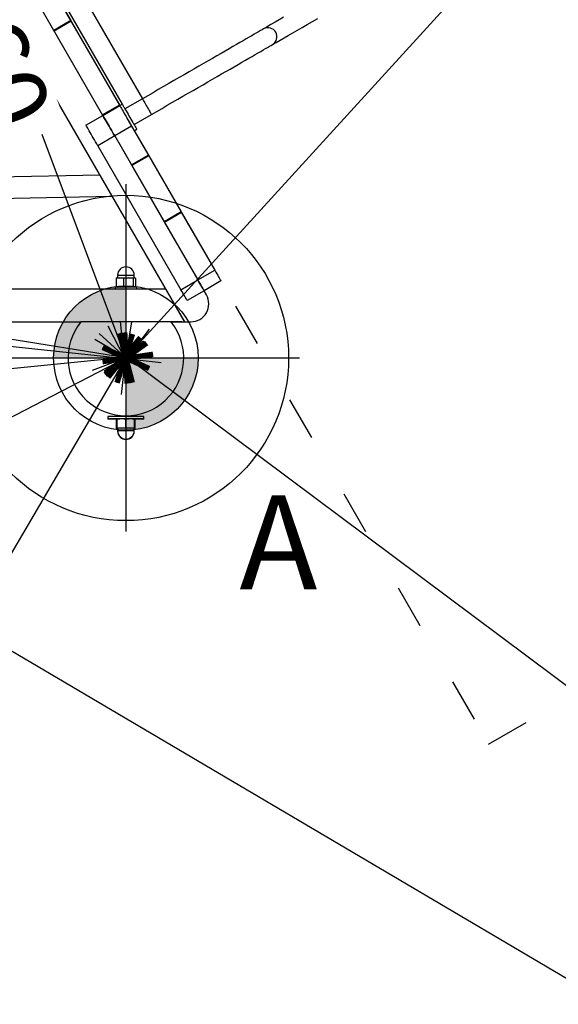
# Model space of a CAD drawing. Units: millimetres. Extents: x -11454 to 26188, y 827 to 49943.
# Drawn here: x -5971 to -5226, y 11343 to 12704 of the extents above; entities that cross this region are included whole.
import ezdxf

# ---------------------------------------------------------------- set-up
doc = ezdxf.new("R2010")
doc.units = ezdxf.units.MM
for name, pattern in [('ACAD_ISO03W100', [30, 12, -18]), ('ACAD_ISO10W100', [18, 12, -3, 0, -3]), ('ČERCHOVANÁ', [25.4, 12.7, -6.35, 0, -6.35])]:
    doc.linetypes.add(name, pattern=pattern)
for name, color, linetype in [('HERNI_PRVEK', 4, 'Continuous'), ('OSA', 7, 'ČERCHOVANÁ'), ('PADOVA_ZONA', 1, 'ACAD_ISO03W100'), ('VYTYC_BOD', 7, 'Continuous'), ('ZALOZENI', 6, 'Continuous')]:
    doc.layers.add(name, color=color, linetype=linetype)
doc.layers.add('KOTY', color=7, linetype='Continuous', lineweight=13)
doc.layers.add('KOTY1', color=7, linetype='Continuous', lineweight=13)
doc.styles.add('arial', font='arial.ttf')
doc.dimstyles.new('KOTY_50', dxfattribs={"dimtxt": 100, "dimasz": 50, "dimexe": 50, "dimexo": 10, "dimgap": 30, "dimtad": 1, "dimdec": 0, "dimrnd": 10, "dimdsep": 46, "dimtxsty": 'arial', "dimblk": 'ARCHTICK', "dimcen": -1.5, "dimclrt": 2, "dimadec": 0, "dimazin": 0, "dimtfac": 0.63, "dimtdec": 0, "dimtix": 1, "dimtmove": 2, "dimatfit": 3, "dimldrblk": 'KOTA', "dimfxl": 400, "dimfxlon": 1, "dimtfill": 1, "dimtolj": 1, "dimtzin": 0, "dimarcsym": 0})

# ---------------------------------------------------------------- blocks, each defined once
blk = doc.blocks.new('_ArchTick')
at = {"color": 0, "linetype": 'ByBlock', "const_width": 0.15}
blk.add_lwpolyline([(-0.5, -0.5), (0.5, 0.5)], dxfattribs=at)
blk = doc.blocks.new('*D30')
at = {"layer": 'Defpoints', "color": 0, "transparency": 16777216}
for p in [(-4472.8, 13358.9), (-8922.3, 11693.2), (-4472.8, 9517.5)]:
    blk.add_point(p, dxfattribs=at)
at = {"layer": 'KOTY1', "color": 0, "lineweight": -2, "transparency": 16777216}
for p, q in [((-8922.3, 9917.5), (-8922.3, 9467.5)), ((-4472.8, 9917.5), (-4472.8, 9467.5)), ((-8922.3, 9517.5), (-4472.8, 9517.5))]:
    blk.add_line(p, q, dxfattribs=at)
at = {"layer": 'KOTY1', "color": 0, "lineweight": -2, "transparency": 16777216, "xscale": 50, "yscale": 50, "zscale": 50, "rotation": 180}
blk.add_blockref('_ArchTick', (-8922.3, 9517.5), dxfattribs=at)
at = {"layer": 'KOTY1', "color": 0, "lineweight": -2, "transparency": 16777216, "xscale": 50, "yscale": 50, "zscale": 50}
blk.add_blockref('_ArchTick', (-4472.8, 9517.5), dxfattribs=at)
at = {"layer": 'KOTY1', "color": 2, "transparency": 16777216, "insert": (-6697.5, 9598.6), "char_height": 100, "attachment_point": 5, "style": 'arial', "bg_fill": 3, "box_fill_scale": 1.1, "bg_fill_color": 256, "bg_fill_true_color": 13158600, "bg_fill_transparency": 0}
blk.add_mtext('\\A1;4450', dxfattribs=at)
blk = doc.blocks.new('KOTA')
for p, q in [((-75, -75), (75, 75)), ((0, 75), (0, -75)), ((-75, 0), (75, 0))]:
    blk.add_line(p, q)
blk = doc.blocks.new('vytyc_bod')
h = blk.add_hatch(color=256)
h.dxf.hatch_style = 1
h.paths.add_polyline_path([(0, 0), (0, -250, 0.414214), (250, 0)])
h.paths.add_polyline_path([(0, 0), (0, 250, 0.414214), (-250, 0)])
for points in [[(0, 350), (0, -350)], [(-350, 0), (350, 0)]]:
    blk.add_lwpolyline(points)
blk.add_circle((0, 0), 250)
blk = doc.blocks.new('*D33')
at = {"layer": 'Defpoints', "color": 0, "transparency": 16777216}
for p in [(-6231.2, 13322.2), (-5823.9, 12236.4), (-5823.9, 12236.4)]:
    blk.add_point(p, dxfattribs=at)
at = {"layer": 'KOTY', "color": 0, "lineweight": -2, "transparency": 16777216}
for p, q in [((-6231.2, 13322.2), (-6278, 13304.6)), ((-6231.2, 13322.2), (-6062.5, 12872.4)), ((-5823.9, 12236.4), (-5939.9, 12545.7)), ((-5823.9, 12236.4), (-5870.7, 12218.9))]:
    blk.add_line(p, q, dxfattribs=at)
at = {"layer": 'KOTY', "color": 0, "lineweight": -2, "transparency": 16777216, "xscale": 50, "yscale": 50, "zscale": 50}
for p, rotation in [((-6231.2, 13322.2), 110.56557406565), ((-5823.9, 12236.4), 290.56557406565)]:
    blk.add_blockref('_ArchTick', p, dxfattribs=dict(at, rotation=rotation))
at = {"layer": 'KOTY', "color": 2, "transparency": 16777216, "insert": (-6023.5, 12700.7), "char_height": 100, "attachment_point": 5, "rotation": 290.5656, "style": 'arial', "bg_fill": 3, "box_fill_scale": 1.1, "bg_fill_color": 256, "bg_fill_true_color": 13158600, "bg_fill_transparency": 0}
blk.add_mtext('\\A1;1160', dxfattribs=at)
blk = doc.blocks.new('*D34')
at = {"layer": 'Defpoints', "color": 0, "transparency": 16777216}
for p in [(-6967.8, 12421.5), (-5823.9, 12236.4), (-5823.9, 12236.4)]:
    blk.add_point(p, dxfattribs=at)
at = {"layer": 'KOTY', "color": 0, "lineweight": -2, "transparency": 16777216}
for p, q in [((-6967.8, 12421.5), (-6975.8, 12372.1)), ((-6967.8, 12421.5), (-6817.9, 12397.2)), ((-5823.9, 12236.4), (-6473.5, 12341.5)), ((-5823.9, 12236.4), (-5815.9, 12285.8))]:
    blk.add_line(p, q, dxfattribs=at)
at = {"layer": 'KOTY', "color": 0, "lineweight": -2, "transparency": 16777216, "xscale": 50, "yscale": 50, "zscale": 50}
for p, rotation in [((-6967.8, 12421.5), 170.8124804045662), ((-5823.9, 12236.4), 350.8124804045663)]:
    blk.add_blockref('_ArchTick', p, dxfattribs=dict(at, rotation=rotation))
at = {"layer": 'KOTY', "color": 2, "transparency": 16777216, "insert": (-6641.8, 12393.9), "char_height": 100, "attachment_point": 5, "rotation": 350.8125, "style": 'arial', "bg_fill": 3, "box_fill_scale": 1.1, "bg_fill_color": 256, "bg_fill_true_color": 13158600, "bg_fill_transparency": 0}
blk.add_mtext('\\A1;1160', dxfattribs=at)
blk = doc.blocks.new('*D37')
at = {"layer": 'Defpoints', "color": 0, "transparency": 16777216}
for p in [(-4589.7, 13590.9), (-4589.7, 13590.9), (-5823.9, 12236.4)]:
    blk.add_point(p, dxfattribs=at)
at = {"layer": 'KOTY', "color": 0, "lineweight": -2, "transparency": 16777216}
for p, q in [((-4589.7, 13590.9), (-4626.6, 13624.6)), ((-5823.9, 12236.4), (-4589.7, 13590.9)), ((-5823.9, 12236.4), (-5860.8, 12270.1))]:
    blk.add_line(p, q, dxfattribs=at)
at = {"layer": 'KOTY', "color": 0, "lineweight": -2, "transparency": 16777216, "xscale": 50, "yscale": 50, "zscale": 50}
for p, rotation in [((-4589.7, 13590.9), 47.65907747430498), ((-5823.9, 12236.4), 227.659077474305)]:
    blk.add_blockref('_ArchTick', p, dxfattribs=dict(at, rotation=rotation))
at = {"layer": 'KOTY', "color": 2, "transparency": 16777216, "insert": (-5266.7, 12968.3), "char_height": 100, "attachment_point": 5, "rotation": 47.6591, "style": 'arial', "bg_fill": 3, "box_fill_scale": 1.1, "bg_fill_color": 256, "bg_fill_true_color": 13158600, "bg_fill_transparency": 0}
blk.add_mtext('\\A1;1830', dxfattribs=at)
blk = doc.blocks.new('*D49')
at = {"layer": 'Defpoints', "color": 0, "transparency": 16777216}
for p in [(-5823.9, 12236.4), (-6445.2, 11179.3), (-6445.2, 11179.3)]:
    blk.add_point(p, dxfattribs=at)
at = {"layer": 'KOTY', "color": 0, "lineweight": -2, "transparency": 16777216}
for p, q in [((-5823.9, 12236.4), (-5867, 12261.8)), ((-5823.9, 12236.4), (-6445.2, 11179.3)), ((-6445.2, 11179.3), (-6488.3, 11204.7))]:
    blk.add_line(p, q, dxfattribs=at)
at = {"layer": 'KOTY', "color": 0, "lineweight": -2, "transparency": 16777216, "xscale": 50, "yscale": 50, "zscale": 50}
for p, rotation in [((-5823.9, 12236.4), 59.55332183229943), ((-6445.2, 11179.3), 239.5533218322994)]:
    blk.add_blockref('_ArchTick', p, dxfattribs=dict(at, rotation=rotation))
at = {"layer": 'KOTY', "color": 2, "transparency": 16777216, "insert": (-6204.5, 11749), "char_height": 100, "attachment_point": 5, "rotation": 59.5533, "style": 'arial', "bg_fill": 3, "box_fill_scale": 1.1, "bg_fill_color": 256, "bg_fill_true_color": 13158600, "bg_fill_transparency": 0}
blk.add_mtext('\\A1;1230', dxfattribs=at)
blk = doc.blocks.new('*D63')
at = {"layer": 'Defpoints', "color": 0, "linetype": 'ACAD_ISO03W100', "ltscale": 3, "transparency": 16777216}
for p in [(-2632.3, 15505.7), (-2632.3, 15505.7), (-10422.3, 9855.7)]:
    blk.add_point(p, dxfattribs=at)
at = {"layer": 'KOTY', "color": 0, "linetype": 'ACAD_ISO03W100', "lineweight": -2, "ltscale": 3, "transparency": 16777216}
for p, q in [((-2632.3, 15505.7), (-2661.6, 15546.2)), ((-2632.3, 15505.7), (-2894.4, 15315.6)), ((-10422.3, 9855.7), (-3184.4, 15105.3)), ((-10422.3, 9855.7), (-10451.6, 9896.2))]:
    blk.add_line(p, q, dxfattribs=at)
at = {"layer": 'KOTY', "color": 0, "linetype": 'ACAD_ISO03W100', "lineweight": -2, "ltscale": 3, "transparency": 16777216, "xscale": 50, "yscale": 50, "zscale": 50}
for p, rotation in [((-2632.3, 15505.7), 35.95295763874923), ((-10422.3, 9855.7), 215.9529576387492)]:
    blk.add_blockref('_ArchTick', p, dxfattribs=dict(at, rotation=rotation))
at = {"layer": 'KOTY', "color": 2, "linetype": 'ACAD_ISO03W100', "ltscale": 3, "transparency": 16777216, "insert": (-3036.4, 15206.4), "char_height": 100, "attachment_point": 5, "rotation": 35.953, "style": 'arial', "bg_fill": 3, "box_fill_scale": 1.1, "bg_fill_color": 256, "bg_fill_true_color": 13158600, "bg_fill_transparency": 0}
blk.add_mtext('\\A1;9620', dxfattribs=at)
blk = doc.blocks.new('*D65')
at = {"layer": 'Defpoints', "color": 0, "transparency": 16777216}
for p in [(-5821.3, 12236.4), (-2632.3, 9855.7), (-2632.3, 9855.7)]:
    blk.add_point(p, dxfattribs=at)
at = {"layer": 'KOTY', "color": 0, "lineweight": -2, "transparency": 16777216}
for p, q in [((-5821.3, 12236.4), (-5791.4, 12276.5)), ((-5821.3, 12236.4), (-3251.6, 10318.1)), ((-2632.3, 9855.7), (-2964.6, 10103.8)), ((-2632.3, 9855.7), (-2602.4, 9895.8))]:
    blk.add_line(p, q, dxfattribs=at)
at = {"layer": 'KOTY', "color": 0, "lineweight": -2, "transparency": 16777216, "xscale": 50, "yscale": 50, "zscale": 50}
for p, rotation in [((-5821.3, 12236.4), 143.2570833524771), ((-2632.3, 9855.7), 323.2570833524771)]:
    blk.add_blockref('_ArchTick', p, dxfattribs=dict(at, rotation=rotation))
at = {"layer": 'KOTY', "color": 2, "transparency": 16777216, "insert": (-3092.7, 10231.6), "char_height": 100, "attachment_point": 5, "rotation": 323.2571, "style": 'arial', "bg_fill": 3, "box_fill_scale": 1.1, "bg_fill_color": 256, "bg_fill_true_color": 13158600, "bg_fill_transparency": 0}
blk.add_mtext('\\A1;3980', dxfattribs=at)
blk = doc.blocks.new('*D66')
at = {"layer": 'Defpoints', "color": 0, "transparency": 16777216}
for p in [(-6974.4, 12416.8), (-2632.3, 9855.7), (-2632.3, 9855.7)]:
    blk.add_point(p, dxfattribs=at)
at = {"layer": 'KOTY', "color": 0, "lineweight": -2, "transparency": 16777216}
for p, q in [((-6974.4, 12416.8), (-6999.8, 12373.7)), ((-6974.4, 12416.8), (-3599.3, 10426.1)), ((-2632.3, 9855.7), (-3290.7, 10244.1)), ((-2632.3, 9855.7), (-2606.9, 9898.8))]:
    blk.add_line(p, q, dxfattribs=at)
at = {"layer": 'KOTY', "color": 0, "lineweight": -2, "transparency": 16777216, "xscale": 50, "yscale": 50, "zscale": 50}
for p, rotation in [((-6974.4, 12416.8), 149.4672202869638), ((-2632.3, 9855.7), 329.4672202869638)]:
    blk.add_blockref('_ArchTick', p, dxfattribs=dict(at, rotation=rotation))
at = {"layer": 'KOTY', "color": 2, "transparency": 16777216, "insert": (-3447.6, 10330.8), "char_height": 100, "attachment_point": 5, "rotation": 329.4672, "style": 'arial', "bg_fill": 3, "box_fill_scale": 1.1, "bg_fill_color": 256, "bg_fill_true_color": 13158600, "bg_fill_transparency": 0}
blk.add_mtext('\\A1;5040', dxfattribs=at)
blk = doc.blocks.new('*D67')
at = {"layer": 'Defpoints', "color": 0, "transparency": 16777216}
for p in [(-5825.5, 12235.8), (-10422.3, 9855.7), (-10422.3, 9855.7)]:
    blk.add_point(p, dxfattribs=at)
at = {"layer": 'KOTY', "color": 0, "lineweight": -2, "transparency": 16777216}
for p, q in [((-5825.5, 12235.8), (-5848.5, 12280.2)), ((-5825.5, 12235.8), (-9704.6, 10227.3)), ((-10422.3, 9855.7), (-10022.8, 10062.6)), ((-10422.3, 9855.7), (-10445.3, 9900.1))]:
    blk.add_line(p, q, dxfattribs=at)
at = {"layer": 'KOTY', "color": 0, "lineweight": -2, "transparency": 16777216, "xscale": 50, "yscale": 50, "zscale": 50}
for p, rotation in [((-5825.5, 12235.8), 27.3740024671817), ((-10422.3, 9855.7), 207.3740024671817)]:
    blk.add_blockref('_ArchTick', p, dxfattribs=dict(at, rotation=rotation))
at = {"layer": 'KOTY', "color": 2, "transparency": 16777216, "insert": (-9861.4, 10140.5), "char_height": 100, "attachment_point": 5, "rotation": 27.374, "style": 'arial', "bg_fill": 3, "box_fill_scale": 1.1, "bg_fill_color": 256, "bg_fill_true_color": 13158600, "bg_fill_transparency": 0}
blk.add_mtext('\\A1;5180', dxfattribs=at)
blk = doc.blocks.new('*D112')
at = {"layer": 'Defpoints', "color": 0, "transparency": 16777216}
for p in [(-5826.2, 12237.3), (-5826, 12235.6), (-8415.7, 11974.9)]:
    blk.add_point(p, dxfattribs=at)
at = {"layer": 'KOTY', "color": 0, "lineweight": -2, "transparency": 16777216}
for p, q in [((-5826.2, 12237.3), (-5831.2, 12287.1)), ((-5826.2, 12237.3), (-7851.6, 12033.5)), ((-8415.9, 11976.7), (-8420.9, 12026.4)), ((-8415.9, 11976.7), (-8209.7, 11997.4))]:
    blk.add_line(p, q, dxfattribs=at)
at = {"layer": 'KOTY', "color": 0, "lineweight": -2, "transparency": 16777216, "xscale": 50, "yscale": 50, "zscale": 50}
for p, rotation in [((-5826.2, 12237.3), 5.747952406281311), ((-8415.9, 11976.7), 185.7479524062813)]:
    blk.add_blockref('_ArchTick', p, dxfattribs=dict(at, rotation=rotation))
at = {"layer": 'KOTY', "color": 2, "transparency": 16777216, "insert": (-8028.6, 11994.9), "char_height": 100, "attachment_point": 5, "rotation": 5.748, "style": 'arial', "bg_fill": 3, "box_fill_scale": 1.1, "bg_fill_color": 256, "bg_fill_true_color": 13158600, "bg_fill_transparency": 0}
blk.add_mtext('\\A1;2600', dxfattribs=at)
blk = doc.blocks.new('*D114')
at = {"layer": 'Defpoints', "color": 0, "transparency": 16777216}
for p in [(-7292.2, 12396.4), (-5825, 12235.5), (-5824.7, 12238.5)]:
    blk.add_point(p, dxfattribs=at)
at = {"layer": 'KOTY', "color": 0, "lineweight": -2, "transparency": 16777216}
for p, q in [((-7292.5, 12393.4), (-7342.3, 12398.7)), ((-7292.5, 12393.4), (-7297.9, 12343.7)), ((-5825, 12235.5), (-5830.3, 12185.8)), ((-5825, 12235.5), (-5775.3, 12230.1))]:
    blk.add_line(p, q, dxfattribs=at)
at = {"layer": 'KOTY', "color": 0, "lineweight": -2, "transparency": 16777216, "xscale": 50, "yscale": 50, "zscale": 50, "rotation": 173.8589989935481}
blk.add_blockref('_ArchTick', (-5825, 12235.5), dxfattribs=at)
at = {"layer": 'KOTY', "color": 2, "transparency": 16777216, "insert": (-7148.3, 12310.4), "char_height": 100, "attachment_point": 5, "rotation": 353.859, "style": 'arial', "bg_fill": 3, "box_fill_scale": 1.1, "bg_fill_color": 256, "bg_fill_true_color": 13158600, "bg_fill_transparency": 0}
blk.add_mtext('\\A1;1480', dxfattribs=at)
at = {"layer": 'KOTY', "color": 0, "lineweight": -2, "transparency": 16777216}
blk.add_line((-7292.5, 12393.4), (-5825, 12235.5), dxfattribs=at)
at = {"layer": 'KOTY', "color": 0, "lineweight": -2, "transparency": 16777216, "xscale": 50, "yscale": 50, "zscale": 50, "rotation": 353.8589989935481}
blk.add_blockref('_ArchTick', (-7292.5, 12393.4), dxfattribs=at)

msp = doc.modelspace()

# ---------------------------------------------------------------- dimensions: what is measured, and where the dimension line sits
at = {"layer": 'KOTY', "linetype": 'ACAD_ISO03W100', "ltscale": 3}
dim = msp.add_linear_dim(base=(-2632.285, 15505.725), p1=(-10422.285, 9855.725), p2=(-2632.285, 15505.725), angle=35.952958, dimstyle='KOTY_50', dxfattribs=at)
dim.commit()
dim.dimension.update_dxf_attribs({"geometry": '*D63', "text_midpoint": (-3036.443, 15206.417), "dimtype": 161})

# ---------------------------------------------------------------- next in the draw order: linework, layer by layer
at = {"layer": 'HERNI_PRVEK', "ltscale": 30}
for p, q in [((-6340.978, 13322.269), (-5742.939, 12286.436)), ((-6038.632, 13006.197), (-5801.132, 12594.835)), ((-6062.424, 12983.8), (-5832.424, 12585.428)), ((-6058.96, 12985.8), (-5828.96, 12587.428)), ((-5855.807, 12571.928), (-6085.807, 12970.3)), ((-5955.639, 12798.843), (-5900.301, 12702.994)), ((-5960.431, 12663.144), (-6698.317, 12703.34)), ((-5900.301, 12702.994), (-5923.683, 12689.494)), ((-5899.801, 12702.128), (-5923.183, 12688.628)), ((-5899.801, 12702.128), (-5832.924, 12586.294)), ((-5942.522, 12632.124), (-6715.134, 12674.211)), ((-5832.924, 12586.294), (-5856.307, 12572.794)), ((-5855.807, 12571.928), (-5832.424, 12585.428)), ((-5832.424, 12585.428), (-5828.96, 12587.428)), ((-5801.132, 12594.835), (-5825.21, 12580.933)), ((-5879.189, 12558.428), (-5855.807, 12571.928)), ((-5812.71, 12559.283), (-5788.632, 12573.184)), ((-5816.021, 12557.017), (-5839.403, 12543.517)), ((-5816.021, 12557.017), (-5792.847, 12516.879)), ((-5839.403, 12543.517), (-5862.786, 12530.017)), ((-5839.403, 12543.517), (-5816.23, 12503.379)), ((-5839.403, 12543.517), (-5724.403, 12344.331)), ((-5812.424, 12550.787), (-5808.96, 12552.787)), ((-5862.786, 12530.017), (-5747.786, 12330.831)), ((-5792.847, 12516.879), (-5816.23, 12503.379)), ((-5792.339, 12516), (-5815.722, 12502.5)), ((-5792.339, 12516), (-5792.847, 12516.879)), ((-5792.339, 12516), (-5747.545, 12438.413)), ((-5815.722, 12502.5), (-5770.927, 12424.913)), ((-5860.124, 12489.406), (-6832.855, 12470.312)), ((-5842.994, 12459.737), (-6850.378, 12439.963)), ((-5747.545, 12438.413), (-5770.927, 12424.913)), ((-5747.033, 12437.526), (-5770.415, 12424.026)), ((-5747.545, 12438.413), (-5747.033, 12437.526)), ((-5747.033, 12437.526), (-5701.021, 12357.831)), ((-5770.415, 12424.026), (-5724.403, 12344.331)), ((-5724.403, 12344.331), (-5701.021, 12357.831)), ((-5832.165, 12347.436), (-5837.199, 12346.939)), ((-5837.199, 12346.939), (-5836.251, 12347.233)), ((-5837.199, 12346.939), (-5837.199, 12335.135)), ((-5835.92, 12347.436), (-5836.262, 12347.345)), ((-5835.92, 12347.436), (-5832.165, 12347.436)), ((-5835.42, 12350.936), (-5835.42, 12347.436)), ((-5835.42, 12350.936), (-5812.733, 12350.936)), ((-5835.42, 12350.936), (-5812.42, 12350.936)), ((-5827.131, 12346.939), (-5832.165, 12347.436)), ((-5832.165, 12347.436), (-5820.492, 12347.436)), ((-5820.492, 12347.436), (-5827.132, 12346.939)), ((-5827.131, 12346.939), (-5827.131, 12335.135)), ((-5813.852, 12346.939), (-5820.492, 12347.436)), ((-5820.492, 12347.436), (-5812.247, 12347.436)), ((-5812.247, 12347.436), (-5813.852, 12346.939)), ((-5813.852, 12346.939), (-5813.852, 12335.135)), ((-5812.733, 12350.936), (-5812.42, 12350.936)), ((-5812.42, 12347.436), (-5812.42, 12350.936)), ((-5810.641, 12346.939), (-5812.247, 12347.436)), ((-5812.247, 12347.436), (-5811.92, 12347.436)), ((-5811.579, 12347.345), (-5811.92, 12347.436)), ((-5810.641, 12346.939), (-5810.641, 12335.135)), ((-5747.786, 12330.831), (-5724.403, 12344.331)), ((-5692.424, 12342.941), (-5715.807, 12329.441)), ((-5768.92, 12331.436), (-6964.997, 12331.436)), ((-5838.92, 12334.436), (-5838.92, 12331.436)), ((-5808.92, 12334.436), (-5838.92, 12334.436)), ((-5836.251, 12334.841), (-5837.199, 12335.135)), ((-5836.263, 12334.729), (-5835.17, 12334.436)), ((-5813.852, 12335.135), (-5812.247, 12334.637)), ((-5812.67, 12334.436), (-5811.577, 12334.729)), ((-5812.247, 12334.637), (-5810.641, 12335.135)), ((-5808.92, 12331.436), (-5808.92, 12334.436)), ((-5742.939, 12286.436), (-5768.92, 12331.436)), ((-5715.807, 12329.441), (-5739.189, 12315.941)), ((-5712.628, 12323.936), (-5715.807, 12329.441)), ((-6947.677, 12286.436), (-5886.32, 12286.436)), ((-5761.42, 12286.436), (-5886.32, 12286.436)), ((-5761.42, 12286.436), (-5742.939, 12286.436)), ((-5754.279, 12286.236), (-5761.261, 12286.236)), ((-5746.779, 12286.236), (-5754.279, 12286.236)), ((-5746.779, 12286.236), (-5746.779, 12286.436)), ((-5742.939, 12286.436), (-5734.279, 12286.436)), ((-5848.92, 12155.335), (-5848.92, 12152.335)), ((-5823.921, 12155.335), (-5848.92, 12155.335)), ((-5848.92, 12152.335), (-5848.92, 12151.677)), ((-5823.921, 12152.335), (-5848.92, 12152.335)), ((-5836.001, 12151.677), (-5848.92, 12151.677)), ((-5836.867, 12150.979), (-5836.071, 12151.339)), ((-5835.92, 12151.066), (-5836.867, 12150.979)), ((-5836.867, 12139.174), (-5836.867, 12150.979)), ((-5835.92, 12151.476), (-5836.081, 12151.433)), ((-5835.17, 12152.335), (-5835.927, 12152.132)), ((-5835.92, 12151.637), (-5835.92, 12152.134)), ((-5835.92, 12139.833), (-5835.92, 12151.637)), ((-5831.92, 12156.842), (-5831.92, 12155.335)), ((-5798.92, 12155.335), (-5823.921, 12155.335)), ((-5798.92, 12152.335), (-5823.921, 12152.335)), ((-5823.92, 12139.833), (-5823.92, 12151.637)), ((-5815.92, 12155.335), (-5815.92, 12156.832)), ((-5811.913, 12152.132), (-5812.67, 12152.335)), ((-5811.92, 12152.134), (-5811.92, 12151.637)), ((-5811.92, 12139.833), (-5811.92, 12151.637)), ((-5811.76, 12151.433), (-5811.92, 12151.476)), ((-5798.92, 12151.677), (-5811.839, 12151.677)), ((-5810.973, 12150.979), (-5811.769, 12151.339)), ((-5810.973, 12139.174), (-5810.973, 12150.979)), ((-5798.92, 12152.335), (-5798.92, 12155.335)), ((-5798.92, 12151.677), (-5798.92, 12152.335)), ((-5836.867, 12139.174), (-5835.42, 12139.041)), ((-5836.071, 12138.814), (-5836.867, 12139.174)), ((-5836.079, 12138.72), (-5835.92, 12138.677)), ((-5835.92, 12139.833), (-5829.92, 12139.335)), ((-5835.92, 12139.335), (-5835.92, 12139.833)), ((-5829.92, 12139.335), (-5835.92, 12139.335)), ((-5835.42, 12138.677), (-5835.92, 12138.677)), ((-5835.42, 12139.335), (-5835.42, 12135.835)), ((-5835.42, 12135.835), (-5835.42, 12135.177)), ((-5812.42, 12135.835), (-5835.42, 12135.835)), ((-5812.42, 12135.835), (-5835.42, 12135.835)), ((-5835.401, 12135.177), (-5835.42, 12135.177)), ((-5835.401, 12135.177), (-5835.42, 12135.177)), ((-5829.92, 12139.335), (-5823.92, 12139.833)), ((-5817.92, 12139.335), (-5829.92, 12139.335)), ((-5823.92, 12139.833), (-5817.92, 12139.335)), ((-5817.92, 12139.335), (-5811.92, 12139.833)), ((-5811.92, 12139.335), (-5817.92, 12139.335)), ((-5812.42, 12135.177), (-5812.439, 12135.177)), ((-5812.42, 12135.177), (-5812.439, 12135.177)), ((-5812.42, 12135.835), (-5812.42, 12139.335)), ((-5812.42, 12138.835), (-5812.072, 12138.677)), ((-5812.072, 12138.677), (-5812.42, 12138.677)), ((-5812.42, 12135.177), (-5812.42, 12135.835)), ((-5812.072, 12138.677), (-5810.973, 12139.174)), ((-5811.92, 12138.677), (-5812.072, 12138.677)), ((-5811.92, 12139.833), (-5811.92, 12139.335)), ((-5811.92, 12138.677), (-5811.761, 12138.72))]:
    msp.add_line(p, q, dxfattribs=at)
for points in [[(-5605.728, 12707.651), (-5611.861, 12704.11), (-5617.706, 12700.735), (-5623.262, 12697.528), (-5628.526, 12694.489), (-5633.498, 12691.618)], [(-5620.998, 12669.968), (-5616.026, 12672.838), (-5610.762, 12675.877), (-5605.206, 12679.085), (-5599.361, 12682.459), (-5593.228, 12686), (-5586.808, 12689.707), (-5580.103, 12693.578), (-5573.115, 12697.613), (-5565.845, 12701.81), (-5558.295, 12706.169)], [(-5633.498, 12691.618), (-5635.499, 12690.463), (-5637.799, 12689.135), (-5640.393, 12687.637), (-5643.277, 12685.972), (-5646.446, 12684.142), (-5649.894, 12682.152), (-5653.614, 12680.004), (-5657.601, 12677.702), (-5661.846, 12675.251), (-5666.342, 12672.655), (-5671.082, 12669.919), (-5676.056, 12667.047), (-5681.255, 12664.045), (-5686.671, 12660.919), (-5692.293, 12657.673), (-5698.111, 12654.314), (-5704.115, 12650.847), (-5710.294, 12647.28), (-5716.637, 12643.618), (-5723.132, 12639.868), (-5729.768, 12636.037), (-5736.532, 12632.131), (-5743.413, 12628.158), (-5750.398, 12624.126), (-5757.475, 12620.04), (-5764.63, 12615.909), (-5771.851, 12611.74), (-5779.125, 12607.54), (-5786.438, 12603.318), (-5793.778, 12599.08), (-5801.132, 12594.835)], [(-5788.632, 12573.184), (-5781.278, 12577.43), (-5773.938, 12581.667), (-5766.625, 12585.89), (-5759.351, 12590.089), (-5752.13, 12594.258), (-5744.975, 12598.389), (-5737.898, 12602.475), (-5730.913, 12606.508), (-5724.032, 12610.481), (-5717.268, 12614.386), (-5710.632, 12618.217), (-5704.137, 12621.967), (-5697.794, 12625.629), (-5691.615, 12629.197), (-5685.611, 12632.663), (-5679.793, 12636.022), (-5674.171, 12639.268), (-5668.755, 12642.395), (-5663.556, 12645.397), (-5658.582, 12648.268), (-5653.842, 12651.005), (-5649.346, 12653.601), (-5645.101, 12656.052), (-5641.114, 12658.353), (-5637.394, 12660.501), (-5633.946, 12662.492), (-5630.777, 12664.321), (-5627.893, 12665.987), (-5625.299, 12667.484), (-5622.999, 12668.812), (-5620.998, 12669.968)], [(-5832.424, 12585.428), (-5832.325, 12585.257), (-5832.03, 12584.746), (-5831.543, 12583.903), (-5830.872, 12582.741), (-5830.028, 12581.279), (-5829.024, 12579.54), (-5827.876, 12577.552), (-5826.603, 12575.345), (-5825.223, 12572.956), (-5823.76, 12570.421), (-5822.235, 12567.781), (-5820.675, 12565.078), (-5819.102, 12562.354), (-5817.542, 12559.653), (-5816.021, 12557.017)], [(-5828.96, 12587.428), (-5828.867, 12587.267), (-5828.589, 12586.786), (-5828.132, 12585.994), (-5827.504, 12584.907), (-5826.717, 12583.544), (-5825.785, 12581.93), (-5824.727, 12580.096), (-5823.561, 12578.076), (-5822.309, 12575.908), (-5820.994, 12573.632), (-5819.642, 12571.29), (-5818.278, 12568.926), (-5816.925, 12566.584), (-5815.611, 12564.308), (-5814.359, 12562.139), (-5813.193, 12560.119), (-5812.134, 12558.286), (-5811.203, 12556.672), (-5810.416, 12555.309), (-5809.788, 12554.221), (-5809.331, 12553.43), (-5809.053, 12552.949), (-5808.96, 12552.787)], [(-5801.132, 12594.835), (-5801.127, 12594.826), (-5800.994, 12594.597), (-5800.685, 12594.062), (-5800.209, 12593.237), (-5799.579, 12592.145), (-5798.813, 12590.819), (-5797.934, 12589.297), (-5796.967, 12587.621), (-5795.94, 12585.842), (-5794.882, 12584.009), (-5793.824, 12582.177), (-5792.796, 12580.398), (-5791.829, 12578.722), (-5790.95, 12577.2), (-5790.184, 12575.874), (-5789.554, 12574.782), (-5789.078, 12573.957), (-5788.769, 12573.422), (-5788.637, 12573.193), (-5788.632, 12573.184)], [(-5839.403, 12543.517), (-5840.925, 12546.153), (-5842.485, 12548.854), (-5844.057, 12551.578), (-5845.618, 12554.281), (-5847.142, 12556.921), (-5848.606, 12559.456), (-5849.985, 12561.845), (-5851.259, 12564.052), (-5852.407, 12566.04), (-5853.411, 12567.779), (-5854.255, 12569.241), (-5854.926, 12570.403), (-5855.413, 12571.246), (-5855.708, 12571.757), (-5855.807, 12571.928)], [(-5855.807, 12571.928), (-5855.708, 12571.757), (-5855.413, 12571.246), (-5854.926, 12570.403), (-5854.255, 12569.241), (-5853.411, 12567.779), (-5852.407, 12566.04), (-5851.259, 12564.052), (-5849.985, 12561.845), (-5848.606, 12559.456), (-5847.142, 12556.921), (-5845.618, 12554.281), (-5844.057, 12551.578), (-5842.485, 12548.854), (-5840.925, 12546.153), (-5839.403, 12543.517)], [(-5862.786, 12530.017), (-5864.308, 12532.653), (-5865.867, 12535.354), (-5867.44, 12538.078), (-5869.001, 12540.781), (-5870.525, 12543.421), (-5871.988, 12545.956), (-5873.368, 12548.345), (-5874.642, 12550.552), (-5875.79, 12552.54), (-5876.794, 12554.279), (-5877.638, 12555.741), (-5878.308, 12556.903), (-5878.795, 12557.746), (-5879.09, 12558.257), (-5879.189, 12558.428)], [(-5701.021, 12357.831), (-5699.567, 12355.313), (-5698.197, 12352.941), (-5696.933, 12350.751), (-5695.794, 12348.779), (-5694.799, 12347.054), (-5693.962, 12345.605), (-5693.297, 12344.453), (-5692.815, 12343.618), (-5692.522, 12343.111), (-5692.424, 12342.941)], [(-5715.807, 12329.441), (-5715.905, 12329.611), (-5716.197, 12330.118), (-5716.68, 12330.953), (-5717.345, 12332.105), (-5718.181, 12333.554), (-5719.177, 12335.279), (-5720.316, 12337.251), (-5721.58, 12339.441), (-5722.95, 12341.813), (-5724.403, 12344.331)], [(-5724.403, 12344.331), (-5722.95, 12341.813), (-5721.58, 12339.441), (-5720.316, 12337.251), (-5719.177, 12335.279), (-5718.181, 12333.554), (-5717.345, 12332.105), (-5716.68, 12330.953), (-5716.197, 12330.118), (-5715.905, 12329.611), (-5715.807, 12329.441)], [(-5739.189, 12315.941), (-5739.287, 12316.111), (-5739.58, 12316.618), (-5740.062, 12317.453), (-5740.727, 12318.605), (-5741.564, 12320.054), (-5742.56, 12321.779), (-5743.698, 12323.751), (-5744.963, 12325.941), (-5746.332, 12328.313), (-5747.786, 12330.831)]]:
    msp.add_lwpolyline(points, dxfattribs=at)
for centre, radius, start, end in [((-5627.522, 12680.635), 12.504, 301.448266, 118.551671), ((-5823.92, 12350.936), 11.5, 0, 180), ((-5734.279, 12311.436), 25, 270, 30), ((-5823.87, 12236.436), 80, 141.317813, 38.682187), ((-5823.92, 12135.835), 11.5, 180, 0), ((-5823.92, 12135.177), 11.5, 180, 0)]:
    msp.add_arc(centre, radius, start, end, dxfattribs=at)
for points, knots in [([(-5837.199, 12335.135), (-5835.521, 12334.886), (-5832.165, 12334.389), (-5828.809, 12334.886), (-5827.131, 12335.135)], [0, 0, 0, 0, 0.50000449, 1, 1, 1, 1]), ([(-5827.132, 12335.135), (-5824.918, 12334.886), (-5820.492, 12334.389), (-5816.065, 12334.886), (-5813.852, 12335.135)], [0, 0, 0, 0, 0.49999673, 1, 1, 1, 1]), ([(-5823.92, 12151.637), (-5825.92, 12151.885), (-5829.92, 12152.383), (-5833.92, 12151.885), (-5835.92, 12151.637)], [0, 0, 0, 0, 0.49999815, 1, 1, 1, 1]), ([(-5811.92, 12151.637), (-5813.92, 12151.885), (-5817.92, 12152.383), (-5821.92, 12151.885), (-5823.92, 12151.637)], [0, 0, 0, 0, 0.50000185, 1, 1, 1, 1])]:
    msp.add_open_spline(points, degree=3, knots=knots, dxfattribs=at)
at = {"layer": 'OSA', "linetype": 'ACAD_ISO10W100', "ltscale": 10}
for p, q in [((-5823.87, 12476.812), (-5823.87, 11996.061)), ((-6064.245, 12236.436), (-5583.495, 12236.436))]:
    msp.add_line(p, q, dxfattribs=at)
at = {"layer": 'PADOVA_ZONA', "color": 6, "linetype": 'ACAD_ISO03W100', "ltscale": 5}
msp.add_line((-5322.424, 11702.082), (-3097.605, 12986.583), dxfattribs=at)
at = {"layer": 'ZALOZENI'}
msp.add_circle((-5823.87, 12236.436), 225, dxfattribs=at)

# ---------------------------------------------------------------- next in the draw order: dimensions: what is measured, and where the dimension line sits
at = {"layer": 'KOTY1'}
dim = msp.add_linear_dim(base=(-4472.805, 9517.508), p1=(-8922.285, 11693.234), p2=(-4472.805, 13358.858), dimstyle='KOTY_50', dxfattribs=at)
dim.commit()
dim.dimension.update_dxf_attribs({"geometry": '*D30', "text_midpoint": (-6697.545, 9598.565)})

# ---------------------------------------------------------------- next in the draw order: block references
at = {"layer": 'VYTYC_BOD', "xscale": 0.4, "yscale": 0.4, "zscale": 0.4}
msp.add_blockref('vytyc_bod', (-5823.87, 12236.436), dxfattribs=at)

# ---------------------------------------------------------------- next in the draw order: texts
at = {"layer": 'KOTY', "style": 'arial'}
msp.add_text('A ', height=130, rotation=359.914865, dxfattribs=at).set_placement((-5666.896, 11916.482))

# ---------------------------------------------------------------- next in the draw order: dimensions: what is measured, and where the dimension line sits
at = {"layer": 'KOTY'}
dim = msp.add_linear_dim(base=(-5823.87, 12236.436), p1=(-6231.23, 13322.181), p2=(-5823.87, 12236.436), angle=290.565574, dimstyle='KOTY_50', dxfattribs=at)
dim.commit()
dim.dimension.update_dxf_attribs({"geometry": '*D33', "text_midpoint": (-6023.496, 12700.667), "dimtype": 161})

# ---------------------------------------------------------------- next in the draw order: dimensions: what is measured, and where the dimension line sits
dim = msp.add_linear_dim(base=(-5823.87, 12236.436), p1=(-6967.833, 12421.462), p2=(-5823.87, 12236.436), angle=350.81248, dimstyle='KOTY_50', dxfattribs=at)
dim.commit()
dim.dimension.update_dxf_attribs({"geometry": '*D34', "text_midpoint": (-6641.762, 12393.896), "dimtype": 161})

# ---------------------------------------------------------------- next in the draw order: dimensions: what is measured, and where the dimension line sits
dim = msp.add_aligned_dim(p1=(-5823.87, 12236.436), p2=(-4589.656, 13590.876), distance=0, dimstyle='KOTY_50', dxfattribs=at)
dim.commit()
dim.dimension.update_dxf_attribs({"geometry": '*D37', "text_midpoint": (-5266.702, 12968.274)})

# ---------------------------------------------------------------- next in the draw order: dimensions: what is measured, and where the dimension line sits
dim = msp.add_aligned_dim(p1=(-5823.87, 12236.436), p2=(-6445.236, 11179.318), distance=0, dimstyle='KOTY_50', dxfattribs=at)
dim.commit()
dim.dimension.update_dxf_attribs({"geometry": '*D49', "text_midpoint": (-6204.462, 11748.969)})

# ---------------------------------------------------------------- next in the draw order: linework, layer by layer
at = {"layer": 'PADOVA_ZONA', "color": 6, "linetype": 'ACAD_ISO03W100', "ltscale": 5}
msp.add_line((-6572.424, 13867.146), (-5322.424, 11702.082), dxfattribs=at)

# ---------------------------------------------------------------- next in the draw order: dimensions: what is measured, and where the dimension line sits
at = {"layer": 'KOTY'}
dim = msp.add_linear_dim(base=(-2632.285, 9855.725), p1=(-5821.266, 12236.436), p2=(-2632.285, 9855.725), angle=323.257083, dimstyle='KOTY_50', dxfattribs=at)
dim.commit()
dim.dimension.update_dxf_attribs({"geometry": '*D65', "text_midpoint": (-3092.655, 10231.606), "dimtype": 161})

# ---------------------------------------------------------------- next in the draw order: dimensions: what is measured, and where the dimension line sits
dim = msp.add_linear_dim(base=(-2632.285, 9855.725), p1=(-6974.362, 12416.751), p2=(-2632.285, 9855.725), angle=329.46722, dimstyle='KOTY_50', dxfattribs=at)
dim.commit()
dim.dimension.update_dxf_attribs({"geometry": '*D66', "text_midpoint": (-3447.569, 10330.788), "dimtype": 161})

# ---------------------------------------------------------------- next in the draw order: dimensions: what is measured, and where the dimension line sits
dim = msp.add_linear_dim(base=(-10422.285, 9855.725), p1=(-5825.512, 12235.82), p2=(-10422.285, 9855.725), angle=207.374002, dimstyle='KOTY_50', dxfattribs=at)
dim.commit()
dim.dimension.update_dxf_attribs({"geometry": '*D67', "text_midpoint": (-9861.412, 10140.501), "dimtype": 161})

# ---------------------------------------------------------------- next in the draw order: dimensions: what is measured, and where the dimension line sits
dim = msp.add_linear_dim(base=(-5826.177, 12237.339), p1=(-8415.741, 11974.889), p2=(-5825.999, 12235.568), angle=5.747952, dimstyle='KOTY_50', dxfattribs=at)
dim.commit()
dim.dimension.update_dxf_attribs({"geometry": '*D112', "text_midpoint": (-8028.578, 11994.858), "dimtype": 161})

# ---------------------------------------------------------------- next in the draw order: dimensions: what is measured, and where the dimension line sits
dim = msp.add_linear_dim(base=(-5824.982, 12235.469), p1=(-7292.216, 12396.424), p2=(-5824.653, 12238.524), angle=353.858999, dimstyle='KOTY_50', dxfattribs=at)
dim.commit()
dim.dimension.update_dxf_attribs({"geometry": '*D114', "text_midpoint": (-7148.282, 12310.433), "dimtype": 161})

doc.saveas('drawing.dxf')
